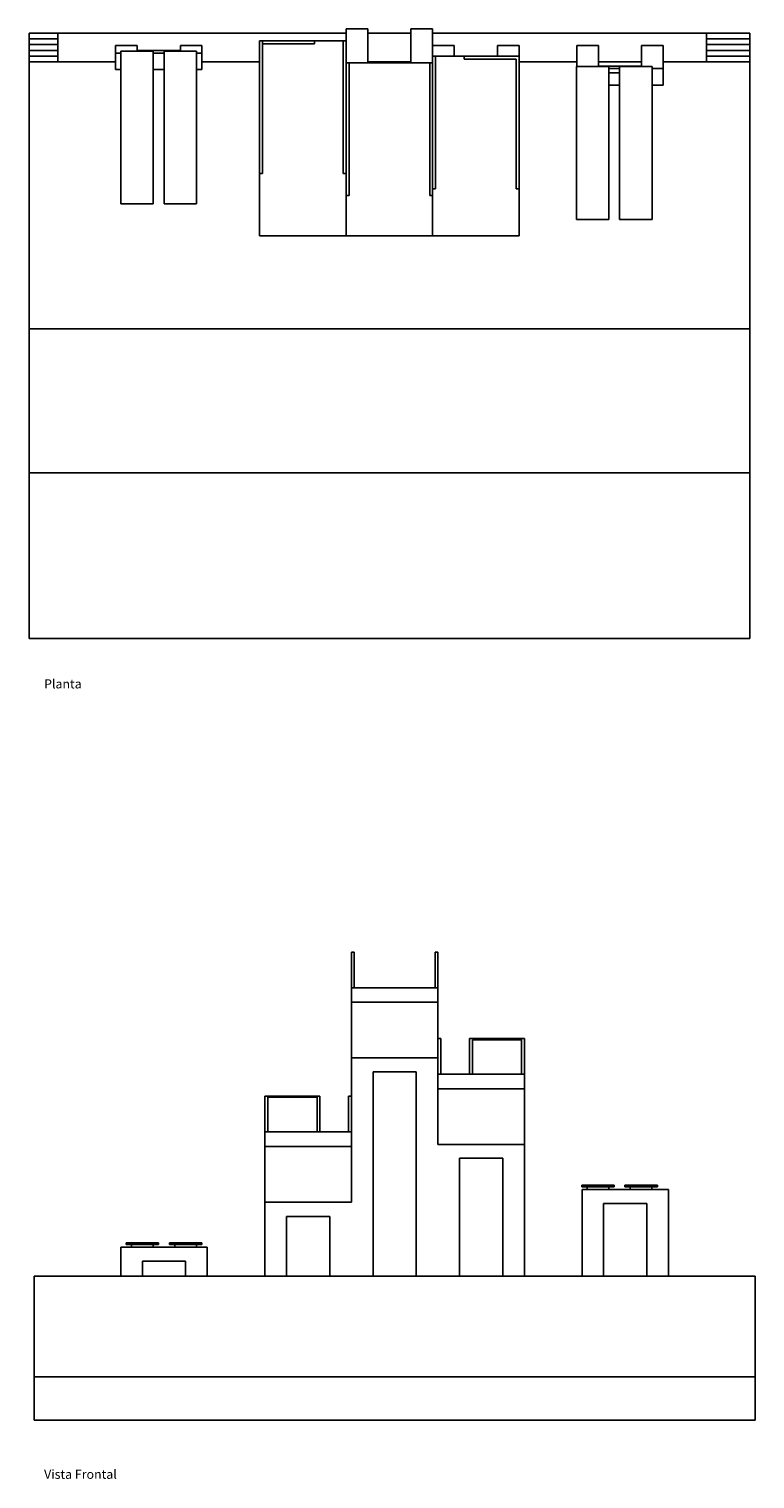
# Model space of a CAD drawing. Units: millimetres. Extents: x 52929 to 263878, y 64898 to 145780.
# Drawn here: x 52929 to 78113, y 64898 to 115207 of the extents above; entities that cross this region are included whole.
import ezdxf

# ---------------------------------------------------------------- set-up
doc = ezdxf.new("R2010")
doc.units = ezdxf.units.MM
doc.layers.add('Edges', color=7, linetype='Continuous')
doc.styles.get("Standard").update_dxf_attribs({"font": 'verdana.ttf'})

# ---------------------------------------------------------------- blocks, each defined once
blk = doc.blocks.new('Olympic Swimming Pools pl')
at = {"layer": 'Edges'}
for p, q in [((35725, 63487), (36725, 63487)), ((35725, 63287), (35725, 63487)), ((36725, 63487), (36725, 63287)), ((36725, 63487), (46725, 63487)), ((46725, 63630), (47475, 63630)), ((46725, 63630), (46725, 63487)), ((46725, 63487), (46725, 63219)), ((47475, 63487), (47475, 63630)), ((47475, 63487), (48975, 63487)), ((47475, 62487), (47475, 63487)), ((48975, 63630), (49725, 63630)), ((48975, 63630), (48975, 63487)), ((48975, 63487), (48975, 62487)), ((49725, 63487), (49725, 63630)), ((49725, 63487), (59225, 63487)), ((49725, 63058), (49725, 63487)), ((59225, 63487), (60725, 63487)), ((59225, 63287), (59225, 63487)), ((60725, 63287), (60725, 63487)), ((36725, 63287), (35725, 63287)), ((35725, 63087), (35725, 63287)), ((35725, 62887), (35725, 63087)), ((36725, 63087), (35725, 63087)), ((35725, 62887), (36725, 62887)), ((35725, 62687), (35725, 62887)), ((36725, 63287), (36725, 63087)), ((36725, 63087), (36725, 62887)), ((36725, 62887), (36725, 62687)), ((38725, 62790), (38725, 63058)), ((39475, 63058), (38725, 63058)), ((39475, 62882), (39475, 63058)), ((40975, 63058), (41725, 63058)), ((40975, 62882), (40975, 63058)), ((41725, 62790), (41725, 63058)), ((43825, 63219), (43725, 63219)), ((43725, 62487), (43725, 63219)), ((43825, 63219), (43825, 63119)), ((43825, 63219), (45625, 63219)), ((45625, 63119), (43825, 63119)), ((43825, 58619), (43825, 63119)), ((45625, 63219), (45625, 63119)), ((45625, 63219), (46625, 63219)), ((46725, 63219), (46625, 63219)), ((46625, 58619), (46625, 63219)), ((46725, 63219), (46725, 62451)), ((49725, 62683), (49725, 63058)), ((50475, 63058), (49725, 63058)), ((50475, 62683), (50475, 63058)), ((51975, 62683), (51975, 63058)), ((52725, 63058), (51975, 63058)), ((52725, 63058), (52725, 62683)), ((54725, 63058), (55475, 63058)), ((54725, 63058), (54725, 62487)), ((55475, 62487), (55475, 63058)), ((56975, 63058), (57725, 63058)), ((56975, 62487), (56975, 63058)), ((57725, 63058), (57725, 62487)), ((59225, 63287), (60725, 63287)), ((59225, 63087), (59225, 63287)), ((59225, 63087), (60725, 63087)), ((59225, 62887), (59225, 63087)), ((59225, 62887), (60725, 62887)), ((59225, 62687), (59225, 62887)), ((60725, 63087), (60725, 63287)), ((60725, 62887), (60725, 63087)), ((60725, 62687), (60725, 62887)), ((35725, 62487), (35725, 62687)), ((35725, 62687), (36725, 62687)), ((35725, 62487), (35725, 53228)), ((36725, 62487), (35725, 62487)), ((36725, 62687), (36725, 62487)), ((36725, 62487), (38725, 62487)), ((38912, 62790), (38725, 62790)), ((38725, 62790), (38725, 62487)), ((38725, 62487), (38725, 62219)), ((40037, 62862), (38912, 62862)), ((38912, 62862), (38912, 62790)), ((38912, 62790), (38912, 62219)), ((39475, 62882), (40975, 62882)), ((40037, 62862), (40037, 62790)), ((40412, 62790), (40037, 62790)), ((40037, 62790), (40037, 62219)), ((41538, 62862), (40412, 62862)), ((40412, 62862), (40412, 62790)), ((40412, 62219), (40412, 62790)), ((41538, 62790), (41538, 62862)), ((41725, 62790), (41538, 62790)), ((41538, 62790), (41538, 62219)), ((41725, 62487), (41725, 62790)), ((41725, 62487), (43725, 62487)), ((41725, 62219), (41725, 62487)), ((43725, 58619), (43725, 62487)), ((46825, 62451), (46725, 62451)), ((46725, 62451), (46725, 58619)), ((47475, 62451), (46825, 62451)), ((46825, 57851), (46825, 62451)), ((47475, 62487), (48975, 62487)), ((47475, 62451), (47475, 62487)), ((47475, 62487), (48975, 62487)), ((48975, 62451), (47475, 62451)), ((48975, 62451), (48975, 62487)), ((49625, 62451), (48975, 62451)), ((49725, 62451), (49625, 62451)), ((49625, 57851), (49625, 62451)), ((49825, 62683), (49725, 62683)), ((49725, 62451), (49725, 62683)), ((49725, 62451), (49725, 58083)), ((49825, 62683), (50475, 62683)), ((49825, 58083), (49825, 62683)), ((50475, 62683), (50825, 62683)), ((50825, 62583), (50825, 62683)), ((51975, 62683), (50825, 62683)), ((50825, 62583), (52625, 62583)), ((52725, 62683), (51975, 62683)), ((52625, 62583), (52625, 58083)), ((52725, 62487), (52725, 62683)), ((52725, 62487), (54725, 62487)), ((52725, 62487), (52725, 58083)), ((54725, 62326), (54725, 62487)), ((55475, 62487), (56975, 62487)), ((55475, 62346), (55475, 62487)), ((55475, 62487), (56975, 62487)), ((56975, 62346), (56975, 62487)), ((57725, 62487), (59225, 62487)), ((57725, 62255), (57725, 62487)), ((59225, 62687), (60725, 62687)), ((59225, 62487), (59225, 62687)), ((60725, 62487), (59225, 62487)), ((60725, 62487), (60725, 62687)), ((60725, 53228), (60725, 62487)), ((38912, 62219), (38725, 62219)), ((38912, 62219), (38912, 57562)), ((40412, 62219), (40037, 62219)), ((40037, 62219), (40037, 57562)), ((40412, 62219), (40412, 57562)), ((41725, 62219), (41538, 62219)), ((41538, 62219), (41538, 57562)), ((54712, 62326), (54712, 57026)), ((54725, 62326), (54712, 62326)), ((55837, 62326), (54725, 62326)), ((55475, 62346), (56975, 62346)), ((55837, 62326), (55837, 62255)), ((55837, 62255), (56212, 62255)), ((55837, 62255), (55837, 62112)), ((55837, 62112), (56212, 62112)), ((55837, 62112), (55837, 61683)), ((57338, 62326), (56212, 62326)), ((56212, 62326), (56212, 62255)), ((56212, 62255), (56212, 62112)), ((56212, 61683), (56212, 62112)), ((57338, 62255), (57338, 62326)), ((57338, 62255), (57725, 62255)), ((57338, 62255), (57338, 61683)), ((57725, 62255), (57725, 61683)), ((55837, 61683), (56212, 61683)), ((55837, 61683), (55837, 57026)), ((56212, 61683), (56212, 57026)), ((57338, 61683), (57725, 61683)), ((57338, 61683), (57338, 57026)), ((43725, 58619), (43725, 56451)), ((43725, 58619), (43825, 58619)), ((46625, 58619), (46725, 58619)), ((46725, 57851), (46725, 58619)), ((49725, 58083), (49825, 58083)), ((49725, 57851), (49725, 58083)), ((52625, 58083), (52725, 58083)), ((52725, 56451), (52725, 58083)), ((40037, 57562), (38912, 57562)), ((40412, 57562), (41538, 57562)), ((46825, 57851), (46725, 57851)), ((46725, 57851), (46725, 56451)), ((49625, 57851), (49725, 57851)), ((49725, 56451), (49725, 57851)), ((55837, 57026), (54712, 57026)), ((56212, 57026), (57338, 57026)), ((43725, 56451), (46725, 56451)), ((46725, 56451), (49725, 56451)), ((49725, 56451), (52725, 56451)), ((35725, 53228), (60725, 53228)), ((35725, 48228), (35725, 53228)), ((60725, 48228), (60725, 53228)), ((35725, 48228), (60725, 48228)), ((35725, 48228), (35725, 42487)), ((60725, 48228), (60725, 42487)), ((35725, 42487), (60725, 42487))]:
    blk.add_line(p, q, dxfattribs=at)
blk = doc.blocks.new('Olympic Swimming Pools fr')
at = {"layer": 'Edges'}
for p, q in [((-41148, 2630), (-41248, 2630)), ((-41248, 1390), (-41248, 2630)), ((-41148, 1390), (-41148, 2630)), ((-38248, 2630), (-38348, 2630)), ((-38348, 1390), (-38348, 2630)), ((-38248, 1390), (-38248, 2630)), ((-41248, 1390), (-41248, 890)), ((-41148, 1390), (-41248, 1390)), ((-38348, 1390), (-41148, 1390)), ((-38248, 1390), (-38348, 1390)), ((-38248, 1390), (-38248, 890)), ((-38248, 890), (-41248, 890)), ((-41248, 890), (-41248, -1042)), ((-38248, -370), (-38248, 890)), ((-38148, -370), (-38248, -370)), ((-38248, -1042), (-38248, -370)), ((-38148, -1610), (-38148, -370)), ((-37148, -370), (-35348, -370)), ((-37148, -370), (-37148, -1610)), ((-37048, -1610), (-37048, -410)), ((-37048, -410), (-35348, -410)), ((-35348, -370), (-35248, -370)), ((-35348, -410), (-35348, -370)), ((-35348, -1610), (-35348, -410)), ((-35248, -1610), (-35248, -370)), ((-38248, -1042), (-41248, -1042)), ((-41248, -2370), (-41248, -1042)), ((-38248, -1042), (-38248, -1610)), ((-40498, -8610), (-40498, -1525)), ((-38998, -1525), (-40498, -1525)), ((-38998, -1525), (-38998, -8610)), ((-38248, -1610), (-38248, -2110)), ((-38248, -1610), (-38148, -1610)), ((-38148, -1610), (-37148, -1610)), ((-37148, -1610), (-37048, -1610)), ((-37048, -1610), (-35348, -1610)), ((-35348, -1610), (-35248, -1610)), ((-35248, -1610), (-35248, -2110)), ((-44148, -2370), (-44248, -2370)), ((-44248, -3610), (-44248, -2370)), ((-42348, -2366), (-44148, -2366)), ((-44148, -2370), (-44148, -2366)), ((-44148, -2406), (-44148, -2370)), ((-42437, -2406), (-44148, -2406)), ((-44148, -3610), (-44148, -2406)), ((-42437, -3610), (-42437, -2406)), ((-42348, -3610), (-42348, -2366)), ((-41248, -2370), (-41348, -2370)), ((-41348, -3610), (-41348, -2370)), ((-41248, -3610), (-41248, -2370)), ((-38248, -2110), (-35248, -2110)), ((-38248, -2110), (-38248, -4042)), ((-35248, -2110), (-35248, -4042)), ((-44248, -3610), (-44248, -4110)), ((-44248, -3610), (-44148, -3610)), ((-44148, -3610), (-42437, -3610)), ((-42437, -3610), (-42348, -3610)), ((-42348, -3610), (-41348, -3610)), ((-41348, -3610), (-41248, -3610)), ((-41248, -3610), (-41248, -4110)), ((-44248, -4110), (-41248, -4110)), ((-44248, -4110), (-44248, -6042)), ((-41248, -6042), (-41248, -4110)), ((-35248, -4042), (-38248, -4042)), ((-37498, -4525), (-37498, -8610)), ((-35998, -4525), (-37498, -4525)), ((-35998, -4525), (-35998, -8610)), ((-35248, -4042), (-35248, -8610)), ((-33261, -5510), (-33261, -5460)), ((-32135, -5460), (-33261, -5460)), ((-33073, -5510), (-33261, -5510)), ((-33073, -5510), (-32323, -5510)), ((-33073, -5610), (-33073, -5510)), ((-32323, -5610), (-32323, -5510)), ((-32135, -5510), (-32323, -5510)), ((-32135, -5510), (-32135, -5460)), ((-30635, -5460), (-31760, -5460)), ((-31760, -5510), (-31760, -5460)), ((-31760, -5510), (-31573, -5510)), ((-31573, -5510), (-30823, -5510)), ((-31573, -5610), (-31573, -5510)), ((-30823, -5510), (-30635, -5510)), ((-30823, -5610), (-30823, -5510)), ((-30635, -5510), (-30635, -5460)), ((-33248, -5610), (-33248, -8610)), ((-33248, -5610), (-33073, -5610)), ((-33073, -5610), (-32323, -5610)), ((-32323, -5610), (-31573, -5610)), ((-31573, -5610), (-30823, -5610)), ((-30823, -5610), (-30248, -5610)), ((-30248, -5610), (-30248, -8610)), ((-44248, -8610), (-44248, -6042)), ((-41248, -6042), (-44248, -6042)), ((-32498, -6093), (-30998, -6093)), ((-32498, -6093), (-32498, -8610)), ((-30998, -6093), (-30998, -8610)), ((-43498, -6547), (-43498, -8610)), ((-41998, -6547), (-43498, -6547)), ((-41998, -6547), (-41998, -8610)), ((-47935, -7460), (-49061, -7460)), ((-49061, -7510), (-49061, -7460)), ((-48873, -7510), (-49061, -7510)), ((-48873, -7510), (-48123, -7510)), ((-48873, -7610), (-48873, -7510)), ((-48123, -7610), (-48123, -7510)), ((-47935, -7510), (-48123, -7510)), ((-47935, -7510), (-47935, -7460)), ((-46435, -7460), (-47560, -7460)), ((-47560, -7510), (-47560, -7460)), ((-47560, -7510), (-47373, -7510)), ((-47373, -7510), (-46623, -7510)), ((-47373, -7610), (-47373, -7510)), ((-46623, -7610), (-46623, -7510)), ((-46623, -7510), (-46435, -7510)), ((-46435, -7510), (-46435, -7460)), ((-49248, -8610), (-49248, -7610)), ((-48873, -7610), (-49248, -7610)), ((-48123, -7610), (-48873, -7610)), ((-47373, -7610), (-48123, -7610)), ((-46623, -7610), (-47373, -7610)), ((-46248, -7610), (-46623, -7610)), ((-46248, -7610), (-46248, -8610)), ((-48498, -8093), (-46998, -8093)), ((-48498, -8093), (-48498, -8610)), ((-46998, -8093), (-46998, -8610)), ((-49248, -8610), (-52248, -8610)), ((-52248, -12110), (-52248, -8610)), ((-48498, -8610), (-49248, -8610)), ((-46998, -8610), (-48498, -8610)), ((-46248, -8610), (-46998, -8610)), ((-44248, -8610), (-46248, -8610)), ((-43498, -8610), (-44248, -8610)), ((-41998, -8610), (-43498, -8610)), ((-40498, -8610), (-41998, -8610)), ((-38998, -8610), (-40498, -8610)), ((-37498, -8610), (-38998, -8610)), ((-35998, -8610), (-37498, -8610)), ((-35248, -8610), (-35998, -8610)), ((-33248, -8610), (-35248, -8610)), ((-32498, -8610), (-33248, -8610)), ((-30998, -8610), (-32498, -8610)), ((-30248, -8610), (-30998, -8610)), ((-27248, -8610), (-30248, -8610)), ((-27248, -8610), (-27248, -12110)), ((-52248, -12110), (-27248, -12110)), ((-52248, -12110), (-52248, -13610)), ((-27248, -12110), (-27248, -13610)), ((-52248, -13610), (-27248, -13610))]:
    blk.add_line(p, q, dxfattribs=at)

msp = doc.modelspace()

# ---------------------------------------------------------------- block references
for name, p in [('Olympic Swimming Pools pl', (17204, 51577)), ('Olympic Swimming Pools fr', (105361, 80549))]:
    msp.add_blockref(name, p)

# ---------------------------------------------------------------- texts
for s, height, p in [('Planta', 315.2, (53453, 92328)), ('Vista Frontal', 315.21, (53453, 64904))]:
    msp.add_text(s, height=height).set_placement(p)

doc.saveas('drawing.dxf')
